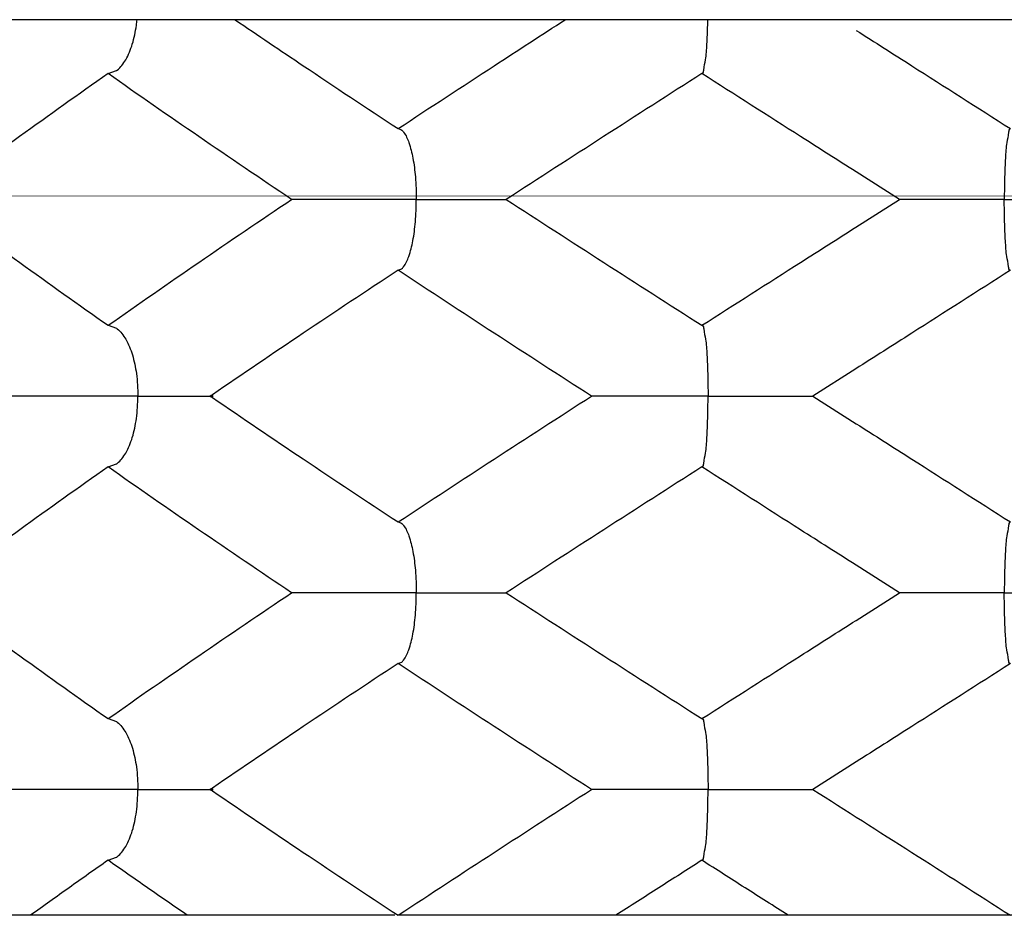
# Model space of a CAD drawing. Extents: x -34.8 to -18.8, y 37.5 to 49.5.
# Drawn here: x -27.2 to -27.2, y 42.4 to 42.4 of the extents above; entities that cross this region are included whole.
import ezdxf

# ---------------------------------------------------------------- set-up
doc = ezdxf.new("R2010")
doc.units = 0
doc.header["$LTSCALE"] = 0.3
doc.header["$MEASUREMENT"] = 0
doc.layers.get('0').update_dxf_attribs({"linetype": 'CONTINUOUS'})

msp = doc.modelspace()

# ---------------------------------------------------------------- linework, layer by layer
for p, q in [((-27.0818055908889, 42.41624670156056), (-27.27331215958889, 42.41624670156056)), ((-27.23035645508891, 42.41244291556056), (-27.22976992548889, 42.41265041936057)), ((-27.1884236401889, 42.41244291556056), (-27.18840124178889, 42.41245009806057)), ((-27.2098815529889, 42.40855402676056), (-27.2096749067889, 42.40848526926056)), ((-27.17447515008891, 42.40355402676057), (-27.17754101378889, 42.40550600966056)), ((-27.1775411480889, 42.40160195826056), (-27.17447515008891, 42.40355402676057)), ((-27.2098815529889, 42.39855402676056), (-27.2096749080889, 42.39862278336057)), ((-27.23035645508891, 42.39466513786056), (-27.2297699009889, 42.39445761656057)), ((-27.1884236401889, 42.39466513786056), (-27.1884012413889, 42.39465795516056)), ((-27.1775532857889, 42.39159423116056), (-27.1805831945889, 42.38966513786056)), ((-27.1805831945889, 42.38966513786056), (-27.17751960078889, 42.38771459996057)), ((-27.23035645508891, 42.38466513786057), (-27.2297699026889, 42.38487265786056)), ((-27.1884236401889, 42.38466513786057), (-27.1884012000889, 42.38467234696056)), ((-27.2098815529889, 42.38077624896057), (-27.20967490878889, 42.38070749276056)), ((-27.17447515008891, 42.37577624896056), (-27.17753880158891, 42.37772682356056)), ((-27.17753800848891, 42.37382617926056), (-27.17447515008891, 42.37577624896056)), ((-27.2098815529889, 42.37077624896056), (-27.2096748332889, 42.37084505516057)), ((-27.23035645508891, 42.36688736006057), (-27.2297697214889, 42.36667971136056)), ((-27.1884236401889, 42.36688736006057), (-27.18840126568889, 42.36688019286056)), ((-27.1775226426889, 42.36383596146057), (-27.1805831945889, 42.36188736006056)), ((-27.23035645508891, 42.35688736006056), (-27.2297698670889, 42.35709490536056)), ((-27.1884236401889, 42.35688736006056), (-27.1884012336889, 42.35689454766057)), ((-27.2100977994889, 42.35299847116057), (-27.2492262268889, 42.35299847116057)), ((-27.1009157906889, 42.35299847116057), (-27.2098815529889, 42.35299847116057))]:
    msp.add_line(p, q)
at = {"color": 7, "lineweight": 20}
msp.add_line((-27.45605502375738, 42.40371398130625), (-26.89748856138339, 42.40388004834199), dxfattribs=at)
for points, start_tangent, end_tangent in [([(-27.2297705135889, 42.41265127156056), (-27.2297134001889, 42.41269257606056), (-27.2291123193889, 42.41342033296056), (-27.22864370408889, 42.41451669866056), (-27.2283569312889, 42.41585561466056), (-27.2283113246889, 42.41624470486057)], (0.823057883348715, 0.5679574989887299), (0.09889727166133715, 0.9950976483028908)), ([(-27.2213752384889, 42.41624059156057), (-27.21657402468889, 42.41300047326056), (-27.2098815529889, 42.40855402676056)], (0.8269972828162816, -0.5622059179824481), (0.8349634317243795, -0.5503054312679894)), ([(-27.2098815529889, 42.40855402676056), (-27.20309680148889, 42.41299481436057), (-27.1980721059889, 42.41624972606056)], (0.8349634322397138, 0.5503054304860867), (0.8402074695858988, 0.5422650717610908)), ([(-27.1884001057889, 42.41244598946056), (-27.1882910242889, 42.41269257606056), (-27.1881670644889, 42.41342033296056), (-27.1880704228889, 42.41451669866056), (-27.18801128228889, 42.41585561466056), (-27.1880015481889, 42.41624660896056)], (0.9638377250352378, 0.2664898493355753), (0.02069564865956144, 0.9997858221271996)), ([(-27.17751979808891, 42.41549250316056), (-27.1736001651889, 42.41299677546056), (-27.1666347044889, 42.40855402676056)], (0.8435635798611812, -0.5370293164546873), (0.8426340673196303, -0.5384866094828886)), ([(-27.23035645508891, 42.41244291556056), (-27.2365983983889, 42.40799819636057), (-27.24265537638889, 42.40355402676057)], (-0.8182958083263048, -0.5747973295654737), (-0.8015944336956271, -0.5978681826859388)), ([(-27.2173990859889, 42.40355402676057), (-27.2239548248889, 42.40800167526056), (-27.23035645508891, 42.41244291556056)], (-0.830115328931485, 0.557591732966848), (-0.8182958106274222, 0.5747973262895453)), ([(-27.1884236401889, 42.41244291556056), (-27.1953636292889, 42.40799471476056), (-27.20223633988889, 42.40355402676057)], (-0.8426340669400373, -0.5384866100768828), (-0.8386611004158702, -0.5446536134546816)), ([(-27.17754101368891, 42.40550600976056), (-27.1814488272889, 42.40799421016056), (-27.1884236401889, 42.41244291556056)], (-0.8435635784163353, 0.5370293187242455), (-0.8426340668012962, 0.5384866102939878)), ([(-27.2096756320889, 42.40848419076057), (-27.2094865716889, 42.40830287966056)], (0.8297991712301207, -0.5580621250593926), (0.632048291325438, -0.7749290015431054)), ([(-27.2094865716889, 42.40830287966056), (-27.20911739508889, 42.40757037776056), (-27.2088306075889, 42.40646951616056), (-27.2086569786889, 42.40514096786057), (-27.2085935849889, 42.40355402676057)], (0.6320483193305743, -0.7749289787015301), (-1.224646799147353e-16, -1)), ([(-27.24265537638889, 42.40355402676057), (-27.2365960982889, 42.39910819556057), (-27.23035645508891, 42.39466513786056)], (0.8015944336956269, -0.597868182685939), (0.8182958114257922, -0.5747973251529658)), ([(-27.23035645508891, 42.39466513786056), (-27.22394574188889, 42.39911260596056), (-27.2173990859889, 42.40355402676057)], (0.8182958106274224, 0.574797326289545), (0.830115328931485, 0.5575917329668477)), ([(-27.2085935849889, 42.40355402676057), (-27.21040816048889, 42.40355402676057), (-27.2120649693889, 42.40355402676057), (-27.2135838012889, 42.40355402676057), (-27.21493138548889, 42.40355402676057), (-27.2160494212889, 42.40355402676057), (-27.2168865366889, 42.40355402676057), (-27.2173990859889, 42.40355402676057)], (-0.9999405634737448, -0.01090272992465754), (-0.9999130278794495, -0.01318850548589217)), ([(-27.2094877345889, 42.39880368726056), (-27.2091196218889, 42.39953144406056), (-27.20883263338891, 42.40062780986057), (-27.2086570085889, 42.40196672576057), (-27.2085935849889, 42.40355402676057)], (0.6332555295958219, 0.7739427848596531), (1.224646799147353e-16, 1)), ([(-27.2085935849889, 42.40355402676057), (-27.2068446018889, 42.40355402676057), (-27.2053725024889, 42.40355402676057), (-27.20414524508889, 42.40355402676057), (-27.2031890936889, 42.40355402676057), (-27.2025359748889, 42.40355402676057), (-27.2022104717889, 42.40355402676057), (-27.20223633988889, 42.40355402676057)], (0.99994127601274, 0.01083718256805734), (-0.9997895201100574, 0.02051622475265693)), ([(-27.20223633988889, 42.40355402676057), (-27.1953554703889, 42.39910809096056), (-27.1884236401889, 42.39466513786056)], (0.8386611004158702, -0.5446536134546819), (0.8426340669400371, -0.538486610076883)), ([(-27.1670684199889, 42.40355402676057), (-27.16889428348889, 42.40355402676057), (-27.17047802898889, 42.40355402676057), (-27.1718435590889, 42.40355402676057), (-27.1729657059889, 42.40355402676057), (-27.1738015195889, 42.40355402676057), (-27.1743147629889, 42.40355402676057), (-27.1744756250889, 42.40355414256057)], (-0.9999441201736041, -0.01057149612103744), (0.9712654029813362, -0.2379989852320863)), ([(-27.1884236401889, 42.39466513786056), (-27.1814565462889, 42.39910892686056), (-27.1775411479889, 42.40160195816056)], (0.8426340646664535, 0.5384866136346301), (0.8435635819952461, 0.5370293131025063)), ([(-27.2098815529889, 42.39855402676056), (-27.21657208498889, 42.39410888006056), (-27.22299260938889, 42.38976505256056)], (-0.8349634309065505, -0.5503054325088591), (-0.8256090372351687, -0.5642426052998994)), ([(-27.1962210902889, 42.38966513786056), (-27.2030829272889, 42.39410421576056), (-27.2098815529889, 42.39855402676056)], (-0.84079506875053, 0.5413535373162269), (-0.8349634325997103, 0.5503054299398735)), ([(-27.2096756442889, 42.39862387816056), (-27.2094877345889, 42.39880368726056)], (0.8298224265383951, 0.5580275444939343), (0.6332555322252761, 0.7739427827081807)), ([(-27.1666347044889, 42.39855402676056), (-27.1736064358889, 42.39410728396057), (-27.1775532858889, 42.39159423136056)], (-0.8426340655534503, -0.5384866122466403), (-0.8435635762954627, -0.537029322055704)), ([(-27.2297705104889, 42.39445673336056), (-27.2297115013889, 42.39441399076056), (-27.2291086833889, 42.39368148886057), (-27.2286403961889, 42.39258062736057), (-27.22835688248889, 42.39125207896056), (-27.22825336868889, 42.38966513786056)], (0.8230332727889419, -0.5679931618270798), (-1.224646799147353e-16, -1)), ([(-27.1884001068889, 42.39466207906056), (-27.1882906326889, 42.39441399076056), (-27.1881663146889, 42.39368148886057), (-27.1880697406889, 42.39258062736057), (-27.1880112722889, 42.39125207896056), (-27.1879899247889, 42.38966513786056)], (0.9641792777912587, -0.2652514284182599), (-1.224646799147353e-16, -1)), ([(-27.22825336868889, 42.38966513786056), (-27.2299790853889, 42.38966513786056), (-27.2315970893889, 42.38966513786056), (-27.2331241751889, 42.38966513786056), (-27.23452448268889, 42.38966513786056), (-27.2357345878889, 42.38966513786056), (-27.2366977881889, 42.38966513786056), (-27.2373656545889, 42.38966513786056)], (-0.9999324873869531, -0.01161983941976238), (-0.9999607967236166, -0.008854660686337452)), ([(-27.2297704905889, 42.38487350976056), (-27.2297134001889, 42.38491479836056), (-27.2291123193889, 42.38564255516057), (-27.22864370408889, 42.38673892096056), (-27.2283569312889, 42.38807783686057), (-27.22825336868889, 42.38966513786056)], (0.8230477094214131, 0.5679722422937279), (1.224646799147353e-16, 1)), ([(-27.22825336868889, 42.38966513786056), (-27.22663550218889, 42.38966513786056), (-27.22531763008889, 42.38966513786056), (-27.2242683039889, 42.38966513786056), (-27.2235071274889, 42.38966513786056), (-27.2230551735889, 42.38966513786056), (-27.2229276787889, 42.38966513786056), (-27.2231387703889, 42.38966513786056)], (0.99993329678696, 0.01154997734896511), (-0.9999400735638075, 0.01094756964842945)), ([(-27.22299260938889, 42.38976505256056), (-27.2231387703889, 42.38966513786056)], (-0.8256090506114899, -0.5642425857274463), (-0.8254801486976033, -0.5644311508998975)), ([(-27.2231387703889, 42.38966513786056), (-27.2229927552889, 42.38956532286056)], (0.8254799887097913, -0.5644313848818852), (0.8256087560608147, -0.5642430167186068)), ([(-27.2229927552889, 42.38956532286056), (-27.2165767287889, 42.38522450766056), (-27.2098815529889, 42.38077624896057)], (0.8256089066912666, -0.564242796313831), (0.834963431311167, -0.5503054318949453)), ([(-27.2098815529889, 42.38077624896057), (-27.20309148708889, 42.38522049286056), (-27.1962210902889, 42.38966513786056)], (0.8349634297804264, 0.5503054342174963), (0.8407950687505302, 0.5413535373162267)), ([(-27.1879899247889, 42.38966513786056), (-27.1898382241889, 42.38966513786056), (-27.1914834967889, 42.38966513786056), (-27.19294792568889, 42.38966513786056), (-27.19420184098889, 42.38966513786056), (-27.19519383638889, 42.38966513786056), (-27.1958794314889, 42.38966513786056), (-27.1962210902889, 42.38966513786056)], (-0.9999441202182293, -0.01057149189999851), (-0.9996228417092959, -0.02746223466930585)), ([(-27.18840005768891, 42.38466822506057), (-27.1882910242889, 42.38491479836056), (-27.1881670644889, 42.38564255516057), (-27.1880704228889, 42.38673892096056), (-27.18801128228889, 42.38807783686057), (-27.1879899247889, 42.38966513786056)], (0.9636722131623773, 0.2670877488368307), (1.224646799147353e-16, 1)), ([(-27.1879899247889, 42.38966513786056), (-27.1861629670889, 42.38966513786056), (-27.1845813693889, 42.38966513786056), (-27.1832134703889, 42.38966513786056), (-27.1820913960889, 42.38966513786056), (-27.1812569571889, 42.38966513786056), (-27.1807433359889, 42.38966513786056), (-27.1805826904889, 42.38966502866057)], (0.9999447900740698, 0.01050794003239751), (-0.9771154969573518, 0.2127094393904223)), ([(-27.1775196008889, 42.38771459976056), (-27.1736023447889, 42.38522038596057), (-27.1666347044889, 42.38077624896057)], (0.8435635784070505, -0.5370293187388301), (0.8426340640450257, -0.5384866146070519)), ([(-27.23035645508891, 42.38466513786057), (-27.2365920467889, 42.38022500666056), (-27.24265537638889, 42.37577624896056)], (-0.8182958114257924, -0.5747973251529656), (-0.8015944313401671, -0.5978681858440323)), ([(-27.2173990859889, 42.37577624896056), (-27.2239628266889, 42.38022938416056), (-27.23035645508891, 42.38466513786057)], (-0.830115328931485, 0.557591732966848), (-0.8182958106274222, 0.5747973262895453)), ([(-27.1884236401889, 42.38466513786057), (-27.19535696228889, 42.38022122516056), (-27.20223633988889, 42.37577624896056)], (-0.8426340669400373, -0.5384866100768828), (-0.8386611004158702, -0.5446536134546816)), ([(-27.1775388014889, 42.37772682366056), (-27.1814610845889, 42.38022423946057), (-27.1884236401889, 42.38466513786057)], (-0.8435635794843669, 0.537029317046586), (-0.8426340637156526, 0.538486615122461)), ([(-27.20967563408889, 42.38070641436057), (-27.2094865716889, 42.38052510186056)], (0.8298015666507736, -0.558058563220673), (0.6320484060310027, -0.7749289079868352)), ([(-27.2094865716889, 42.38052510186056), (-27.20911739508889, 42.37979259996056), (-27.2088306075889, 42.37869173846057), (-27.2086569786889, 42.37736319006056), (-27.2085935849889, 42.37577624896056)], (0.6320483193305743, -0.7749289787015301), (-1.224646799147353e-16, -1)), ([(-27.24265537638889, 42.37577624896056), (-27.23659739058889, 42.37133135136056), (-27.23035645508891, 42.36688736006057)], (0.8015944336956269, -0.597868182685939), (0.8182958114257922, -0.5747973251529658)), ([(-27.23035645508891, 42.36688736006057), (-27.22395075288889, 42.37133139236057), (-27.2173990859889, 42.37577624896056)], (0.8182958106274224, 0.574797326289545), (0.830115328931485, 0.5575917329668477)), ([(-27.2085935849889, 42.37577624896056), (-27.21040816048889, 42.37577624896056), (-27.2120649693889, 42.37577624896056), (-27.2135838012889, 42.37577624896056), (-27.21493138548889, 42.37577624896056), (-27.2160494212889, 42.37577624896056), (-27.2168865366889, 42.37577624896056), (-27.2173990859889, 42.37577624896056)], (-0.9999405634737448, -0.01090272992465754), (-0.9999130278794495, -0.01318850548589217)), ([(-27.2094877345889, 42.37102590946056), (-27.2091196218889, 42.37175366636056), (-27.20883263338891, 42.37285003206056), (-27.2086570085889, 42.37418894796056), (-27.2085935849889, 42.37577624896056)], (0.6332555295958219, 0.7739427848596531), (1.224646799147353e-16, 1)), ([(-27.2085935849889, 42.37577624896056), (-27.2068446018889, 42.37577624896056), (-27.2053725024889, 42.37577624896056), (-27.20414524508889, 42.37577624896056), (-27.2031890936889, 42.37577624896056), (-27.2025359748889, 42.37577624896056), (-27.2022104717889, 42.37577624896056), (-27.20223633988889, 42.37577624896056)], (0.99994127601274, 0.01083718256805734), (-0.9997895201100574, 0.02051622475265693)), ([(-27.20223633988889, 42.37577624896056), (-27.19535367758889, 42.37132915996056), (-27.1884236401889, 42.36688736006057)], (0.8386611004158702, -0.5446536134546819), (0.8426340669400371, -0.538486610076883)), ([(-27.1670684199889, 42.37577624896056), (-27.16889428348889, 42.37577624896056), (-27.17047802898889, 42.37577624896056), (-27.1718435590889, 42.37577624896056), (-27.1729657059889, 42.37577624896056), (-27.1738015195889, 42.37577624896056), (-27.1743147629889, 42.37577624896056), (-27.17447562478889, 42.37577636466056)], (-0.9999441201781308, -0.0105714956928481), (0.9712657351655094, -0.2379976295961844)), ([(-27.1884236401889, 42.36688736006057), (-27.1814604213889, 42.37132868086056), (-27.1775380083889, 42.37382617906056)], (0.8426340657067964, 0.5384866120066815), (0.843563580871903, 0.5370293148670496)), ([(-27.2098815529889, 42.37077624896056), (-27.21657403498891, 42.36632979556057), (-27.22299260938889, 42.36198727476057)], (-0.8349634318989728, -0.5503054310030835), (-0.8256090352181912, -0.564242608251174)), ([(-27.1962210902889, 42.36188736006056), (-27.20308443018891, 42.36632741546057), (-27.2098815529889, 42.37077624896056)], (-0.84079506875053, 0.5413535373162269), (-0.8349634325997103, 0.5503054299398735)), ([(-27.2096755700889, 42.37084615036056), (-27.2094877345889, 42.37102590946056)], (0.8297323117849261, 0.5581615274990229), (0.6332554135372749, 0.7739428798210727)), ([(-27.1666347044889, 42.37077624896056), (-27.1736075724889, 42.36632878226056), (-27.1775226427889, 42.36383596156056)], (-0.8426340660892504, -0.5384866114082104), (-0.8435635795972125, -0.5370293168693283)), ([(-27.2297703294889, 42.36667883056057), (-27.2297115013889, 42.36663621296056), (-27.2291086833889, 42.36590371106056), (-27.2286403961889, 42.36480284956056), (-27.22835688248889, 42.36347430116057), (-27.22825336868889, 42.36188736006056)], (0.8229533566198501, -0.5681089445063523), (-1.224646799147353e-16, -1)), ([(-27.18840013498889, 42.36688430896056), (-27.1882906326889, 42.36663621296056), (-27.1881663146889, 42.36590371106056), (-27.1880697406889, 42.36480284956056), (-27.1880112722889, 42.36347430116057), (-27.1879899247889, 42.36188736006056)], (0.9642747175500314, -0.2649042640159029), (-1.224646799147353e-16, -1)), ([(-27.22825336868889, 42.36188736006056), (-27.2299790853889, 42.36188736006056), (-27.2315970893889, 42.36188736006056), (-27.2331241751889, 42.36188736006056), (-27.23452448268889, 42.36188736006056), (-27.2357345878889, 42.36188736006056), (-27.2366977881889, 42.36188736006056), (-27.2373656545889, 42.36188736006056)], (-0.9999324873869531, -0.01161983941976238), (-0.9999607967236166, -0.008854660686337452)), ([(-27.2297704545889, 42.35709575676056), (-27.2297134001889, 42.35713702056056), (-27.2291123193889, 42.35786477746056), (-27.22864370408889, 42.35896114316056), (-27.2283569312889, 42.36030005906056), (-27.22825336868889, 42.36188736006056)], (0.8230318253376748, 0.5679952592067429), (1.224646799147353e-16, 1)), ([(-27.22825336868889, 42.36188736006056), (-27.22663550218889, 42.36188736006056), (-27.22531763008889, 42.36188736006056), (-27.2242683039889, 42.36188736006056), (-27.2235071274889, 42.36188736006056), (-27.2230551735889, 42.36188736006056), (-27.2229276787889, 42.36188736006056), (-27.2231387703889, 42.36188736006056)], (0.99993329678696, 0.01154997734896511), (-0.9999400735638075, 0.01094756964842945)), ([(-27.22299260938889, 42.36198727476057), (-27.2231387703889, 42.36188736006056)], (-0.8256089673154223, -0.5642427076076059), (-0.8254801486976033, -0.5644311508998975)), ([(-27.2231387703889, 42.36188736006056), (-27.2229927547889, 42.36178754476057)], (0.8254800990345622, -0.5644312235320521), (0.8256088659250544, -0.5642428559635873)), ([(-27.2229927547889, 42.36178754476057), (-27.21657120338891, 42.35744302706056), (-27.2098815529889, 42.35299847116057)], (0.82560891042841, -0.5642427908455844), (0.8349634304513097, -0.5503054331995834)), ([(-27.2098095194889, 42.35304594306056), (-27.20310144468889, 42.35743623896057), (-27.1962210902889, 42.36188736006056)], (0.8350037352671574, 0.550244274926959), (0.8407950690477694, 0.5413535368545745)), ([(-27.1879899247889, 42.36188736006056), (-27.1898382241889, 42.36188736006056), (-27.1914834967889, 42.36188736006056), (-27.19294792568889, 42.36188736006056), (-27.19420184098889, 42.36188736006056), (-27.19519383638889, 42.36188736006056), (-27.1958794314889, 42.36188736006056), (-27.1962210902889, 42.36188736006056)], (-0.9999441202182293, -0.01057149189999851), (-0.9996228417092959, -0.02746223466930585)), ([(-27.1884000964889, 42.35689043656056), (-27.1882910242889, 42.35713702056056), (-27.1881670644889, 42.35786477746056), (-27.1880704228889, 42.35896114316056), (-27.18801128228889, 42.36030005906056), (-27.1879899247889, 42.36188736006056)], (0.9638057017960943, 0.2666056435736839), (1.224646799147353e-16, 1)), ([(-27.1879899247889, 42.36188736006056), (-27.1861629670889, 42.36188736006056), (-27.1845813693889, 42.36188736006056), (-27.1832134703889, 42.36188736006056), (-27.1820913960889, 42.36188736006056), (-27.1812569571889, 42.36188736006056), (-27.1807433359889, 42.36188736006056), (-27.1805826901889, 42.36188725086056)], (0.9999447900681064, 0.01050794059988679), (-0.9771151775427402, 0.2127109066682271)), ([(-27.1805831945889, 42.36188736006056), (-27.1735952162889, 42.35743806776056), (-27.1666347044889, 42.35299847116057)], (0.8434909620254603, -0.537143367250647), (0.8426340660502686, -0.53848661146921)), ([(-27.23035645508891, 42.35688736006056), (-27.2331091132889, 42.35494252926056), (-27.2358275023889, 42.35299847116057)], (-0.818295810244668, -0.574797326834444), (-0.8116555095082763, -0.5841364000683921)), ([(-27.2247592706889, 42.35299847116057), (-27.22757215288889, 42.35494246506057), (-27.23035645508891, 42.35688736006056)], (-0.8240071251628174, 0.566579436337844), (-0.8182958114142085, 0.5747973251694568)), ([(-27.1884236401889, 42.35688736006056), (-27.19146369818889, 42.35494233306056), (-27.1944936188889, 42.35299847116057)], (-0.8426340690763913, -0.5384866067338755), (-0.8412903003116908, -0.5405836018614193)), ([(-27.1823276484889, 42.35299847116057), (-27.18537738248891, 42.35494252976056), (-27.1884236401889, 42.35688736006056)], (-0.8433841490419514, 0.5373110618112973), (-0.8426340646117716, 0.5384866137201973)), ([(-27.2098815529889, 42.35299847116057), (-27.2098095194889, 42.35304594306056)], (0.8349632039588546, 0.5503057768502566), (0.8350037166623797, 0.5502443031599804))]:
    msp.add_spline(points, degree=3, dxfattribs=dict(start_tangent=start_tangent, end_tangent=end_tangent))
at = {"color": 7}
for points, start_tangent, end_tangent in [([(-27.1666582396889, 42.40855096746056), (-27.16676771208889, 42.40830287966056), (-27.1668920300889, 42.40757037776056), (-27.16698860398889, 42.40646951616056), (-27.1670470724889, 42.40514096786057), (-27.1670684199889, 42.40355402676057)], (-0.9641731155739497, -0.2652738268363905), (-1.224646799147353e-16, -1)), ([(-27.1670684199889, 42.40355402676057), (-27.1652189987889, 42.40355402676057), (-27.1635759588889, 42.40355402676057), (-27.1621089809889, 42.40355402676057), (-27.1608550776889, 42.40355402676057), (-27.15986467258889, 42.40355402676057), (-27.1591785394889, 42.40355402676057), (-27.1588372543889, 42.40355402676057)], (0.9999447900662991, 0.0105079407718839), (0.9996810725748944, 0.02525377467843472)), ([(-27.1666582406889, 42.39855710106056), (-27.1667673204889, 42.39880368726056), (-27.1668912801889, 42.39953144406056), (-27.1669879217889, 42.40062780986057), (-27.1670470623889, 42.40196672576057), (-27.1670684199889, 42.40355402676057)], (-0.9638316355099539, 0.2665118728878837), (1.224646799147353e-16, 1)), ([(-27.16665824818891, 42.38077318726057), (-27.16676771208889, 42.38052510186056), (-27.1668920300889, 42.37979259996056), (-27.16698860398889, 42.37869173846057), (-27.1670470724889, 42.37736319006056), (-27.1670684199889, 42.37577624896056)], (-0.9641440128797436, -0.2653795817845543), (-1.224646799147353e-16, -1)), ([(-27.1670684199889, 42.37577624896056), (-27.1652189987889, 42.37577624896056), (-27.1635759588889, 42.37577624896056), (-27.1621089809889, 42.37577624896056), (-27.1608550776889, 42.37577624896056), (-27.15986467258889, 42.37577624896056), (-27.1591785394889, 42.37577624896056), (-27.1588372543889, 42.37577624896056)], (0.9999447900662991, 0.0105079407718839), (0.9996810725748944, 0.02525377467843472)), ([(-27.1666582460889, 42.37077932486056), (-27.1667673204889, 42.37102590946056), (-27.1668912801889, 42.37175366636056), (-27.1669879217889, 42.37285003206056), (-27.1670470623889, 42.37418894796056), (-27.1670684199889, 42.37577624896056)], (-0.9638130782287927, 0.2665789756059902), (1.224646799147353e-16, 1))]:
    msp.add_spline(points, degree=3, dxfattribs=dict(at, start_tangent=start_tangent, end_tangent=end_tangent))

doc.saveas('drawing.dxf')
